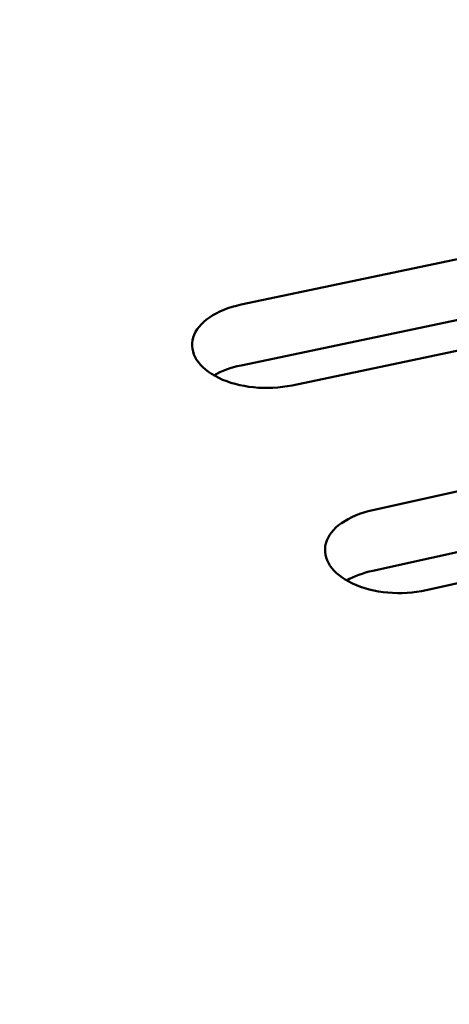
# Model space of a CAD drawing. Units: centimetres. Extents: x -116 to 62, y -44 to 44.
# Drawn here: x -111 to -110, y 20 to 22 of the extents above; entities that cross this region are included whole.
import ezdxf

# ---------------------------------------------------------------- set-up
doc = ezdxf.new("R2010")
doc.units = ezdxf.units.CM
doc.header["$MEASUREMENT"] = 0
doc.layers.add('layer 1', color=7, linetype='Continuous')

msp = doc.modelspace()

# ---------------------------------------------------------------- linework, layer by layer
at = {"layer": 'layer 1', "color": 250, "lineweight": 50}
for points in [[(-101.39475, 17.4385), (-101.39475, 17.4385), (-112.9242, 24.09503), (-112.9242, 24.09503)], [(-115.5029, 22.78629), (-111.17209, 13.12935), (-98.1104, 5.58818), (-81.3841, 3.08778)], [(-115.5029, 22.78629), (-111.17209, 13.12935), (-98.1104, 5.58818), (-81.3841, 3.08778)], [(-115.5029, 22.78629), (-111.17209, 13.12935), (-98.1104, 5.58818), (-81.3841, 3.08778)], [(-115.5029, 22.78629), (-111.17209, 13.12935), (-98.1104, 5.58818), (-81.3841, 3.08778)], [(-115.5029, 22.78629), (-111.17209, 13.12935), (-98.1104, 5.58818), (-81.3841, 3.08778)], [(-115.5029, 22.78629), (-111.17209, 13.12935), (-98.1104, 5.58818), (-81.3841, 3.08778)], [(-115.5029, 22.78629), (-111.17209, 13.12935), (-98.1104, 5.58818), (-81.3841, 3.08778)], [(-115.5029, 22.78629), (-111.17209, 13.12935), (-98.1104, 5.58818), (-81.3841, 3.08778)], [(-115.5029, 22.78629), (-111.17209, 13.12935), (-98.1104, 5.58818), (-81.3841, 3.08778)], [(-115.5029, 22.78629), (-111.17209, 13.12935), (-98.1104, 5.58818), (-81.3841, 3.08778)], [(-115.5029, 22.78629), (-111.17209, 13.12935), (-98.1104, 5.58818), (-81.3841, 3.08778)], [(-115.5029, 22.78629), (-111.17209, 13.12935), (-98.1104, 5.58818), (-81.3841, 3.08778)], [(-115.5029, 22.78629), (-111.17209, 13.12935), (-98.1104, 5.58818), (-81.3841, 3.08778)], [(-115.5029, 22.78629), (-111.17209, 13.12935), (-98.1104, 5.58818), (-81.3841, 3.08778)], [(-115.5029, 22.78629), (-111.17209, 13.12935), (-98.1104, 5.58818), (-81.3841, 3.08778)], [(-115.5029, 22.78629), (-111.17209, 13.12935), (-98.1104, 5.58818), (-81.3841, 3.08778)], [(-115.5029, 22.78629), (-111.17209, 13.12935), (-98.1104, 5.58818), (-81.3841, 3.08778)], [(-115.5029, 22.78629), (-111.17209, 13.12935), (-98.1104, 5.58818), (-81.3841, 3.08778)], [(-115.5029, 22.78629), (-111.17209, 13.12935), (-98.1104, 5.58818), (-81.3841, 3.08778)], [(-115.5029, 22.78629), (-111.17209, 13.12935), (-98.1104, 5.58818), (-81.3841, 3.08778)], [(-115.5029, 22.78629), (-111.17209, 13.12935), (-98.1104, 5.58818), (-81.3841, 3.08778)], [(-115.5029, 22.66381), (-111.17209, 13.00688), (-98.1104, 5.46571), (-81.3841, 2.96531)], [(-115.5029, 22.66381), (-111.17209, 13.00688), (-98.1104, 5.46571), (-81.3841, 2.96531)], [(-115.5029, 22.66381), (-111.17209, 13.00688), (-98.1104, 5.46571), (-81.3841, 2.96531)], [(-115.5029, 22.66381), (-111.17209, 13.00688), (-98.1104, 5.46571), (-81.3841, 2.96531)], [(-115.5029, 22.66381), (-111.17209, 13.00688), (-98.1104, 5.46571), (-81.3841, 2.96531)], [(-115.5029, 22.66381), (-111.17209, 13.00688), (-98.1104, 5.46571), (-81.3841, 2.96531)], [(-115.5029, 22.66381), (-111.17209, 13.00687), (-98.1104, 5.46571), (-81.3841, 2.96531)], [(-115.5029, 22.66381), (-111.17209, 13.00687), (-98.1104, 5.46571), (-81.3841, 2.96531)], [(-115.5029, 22.66381), (-111.17209, 13.00687), (-98.1104, 5.46571), (-81.3841, 2.96531)], [(-115.5029, 22.66381), (-111.17209, 13.00687), (-98.1104, 5.46571), (-81.3841, 2.96531)], [(-115.5029, 22.66381), (-111.17209, 13.00687), (-98.1104, 5.46571), (-81.3841, 2.96531)], [(-115.5029, 22.66381), (-111.17209, 13.00687), (-98.1104, 5.46571), (-81.3841, 2.96531)], [(-115.5029, 22.66381), (-111.17209, 13.00687), (-98.1104, 5.46571), (-81.3841, 2.96531)], [(-115.5029, 22.66381), (-111.17209, 13.00687), (-98.1104, 5.46571), (-81.3841, 2.96531)], [(-115.5029, 22.66381), (-111.17209, 13.00687), (-98.1104, 5.46571), (-81.3841, 2.96531)], [(-115.5029, 22.66381), (-111.17209, 13.00687), (-98.1104, 5.46571), (-81.3841, 2.96531)], [(-115.5029, 22.66381), (-111.17209, 13.00687), (-98.1104, 5.46571), (-81.3841, 2.96531)], [(-115.5029, 22.66381), (-111.17209, 13.00687), (-98.1104, 5.46571), (-81.3841, 2.96531)], [(-115.5029, 22.66381), (-111.17209, 13.00687), (-98.1104, 5.46571), (-81.3841, 2.96531)], [(-115.5029, 22.66381), (-111.17209, 13.00687), (-98.1104, 5.46571), (-81.3841, 2.96531)], [(-115.5029, 22.66381), (-111.17209, 13.00687), (-98.1104, 5.46571), (-81.3841, 2.96531)], [(-115.34378, 22.31828), (-110.91207, 12.94131), (-98.22396, 5.61583), (-81.98258, 3.05718)], [(-115.34378, 22.31828), (-110.91207, 12.94131), (-98.22396, 5.61583), (-81.98258, 3.05718)], [(-115.34378, 22.31828), (-110.91207, 12.94131), (-98.22396, 5.61583), (-81.98258, 3.05718)], [(-115.34378, 22.31828), (-110.91207, 12.94131), (-98.22396, 5.61583), (-81.98258, 3.05718)], [(-115.34378, 22.31828), (-110.91207, 12.94131), (-98.22396, 5.61583), (-81.98258, 3.05718)], [(-115.34378, 22.31828), (-110.91207, 12.94131), (-98.22396, 5.61583), (-81.98258, 3.05718)], [(-115.34378, 22.31828), (-110.91207, 12.94131), (-98.22396, 5.61583), (-81.98258, 3.05718)], [(-115.34378, 22.31828), (-110.91207, 12.94131), (-98.22396, 5.61583), (-81.98258, 3.05718)], [(-115.34378, 22.31828), (-110.91207, 12.94131), (-98.22396, 5.61583), (-81.98258, 3.05718)], [(-115.34378, 22.31828), (-110.91207, 12.94131), (-98.22396, 5.61583), (-81.98258, 3.05718)], [(-115.34378, 22.31828), (-110.91207, 12.94131), (-98.22396, 5.61583), (-81.98258, 3.05718)], [(-115.34378, 22.31828), (-110.91207, 12.94131), (-98.22396, 5.61583), (-81.98258, 3.05718)], [(-115.34378, 22.31828), (-110.91207, 12.94131), (-98.22396, 5.61583), (-81.98258, 3.05718)], [(-115.34378, 22.31828), (-110.91207, 12.94131), (-98.22396, 5.61583), (-81.98258, 3.05718)], [(-115.34378, 22.31828), (-110.91207, 12.94131), (-98.22396, 5.61583), (-81.98258, 3.05718)], [(-115.34378, 22.31828), (-110.91207, 12.94131), (-98.22396, 5.61583), (-81.98258, 3.05718)], [(-115.34378, 22.31828), (-110.91207, 12.94131), (-98.22396, 5.61583), (-81.98258, 3.05718)], [(-115.34378, 22.31828), (-110.91207, 12.94131), (-98.22396, 5.61583), (-81.98258, 3.05718)], [(-115.34378, 22.31827), (-110.91207, 12.94131), (-98.22396, 5.61583), (-81.98258, 3.05718)], [(-115.34378, 22.31827), (-110.91207, 12.94131), (-98.22396, 5.61583), (-81.98258, 3.05718)], [(-115.34378, 22.31827), (-110.91207, 12.94131), (-98.22396, 5.61583), (-81.98258, 3.05718)], [(-115.34378, 21.66508), (-110.91207, 12.28811), (-98.22396, 4.96263), (-81.98258, 2.40398)], [(-115.34378, 21.66508), (-110.91207, 12.28811), (-98.22396, 4.96263), (-81.98258, 2.40398)], [(-115.34378, 21.66508), (-110.91207, 12.28811), (-98.22396, 4.96263), (-81.98258, 2.40398)], [(-115.34378, 21.66508), (-110.91207, 12.28811), (-98.22396, 4.96263), (-81.98258, 2.40398)], [(-115.34378, 21.66508), (-110.91207, 12.28811), (-98.22396, 4.96263), (-81.98258, 2.40398)], [(-115.34378, 21.66508), (-110.91207, 12.28811), (-98.22396, 4.96263), (-81.98258, 2.40398)], [(-115.34378, 21.66508), (-110.91207, 12.28811), (-98.22396, 4.96263), (-81.98258, 2.40398)], [(-115.34378, 21.66508), (-110.91207, 12.28811), (-98.22396, 4.96263), (-81.98258, 2.40398)], [(-115.34378, 21.66508), (-110.91207, 12.28811), (-98.22396, 4.96263), (-81.98258, 2.40398)], [(-115.34378, 21.66508), (-110.91207, 12.28811), (-98.22396, 4.96263), (-81.98258, 2.40398)], [(-115.34378, 21.66508), (-110.91207, 12.28811), (-98.22396, 4.96263), (-81.98258, 2.40398)], [(-115.34378, 21.66508), (-110.91207, 12.28811), (-98.22396, 4.96263), (-81.98258, 2.40398)], [(-115.34378, 21.66508), (-110.91207, 12.28811), (-98.22396, 4.96263), (-81.98258, 2.40398)], [(-115.34378, 21.66508), (-110.91207, 12.28811), (-98.22396, 4.96263), (-81.98258, 2.40398)], [(-115.34378, 21.66508), (-110.91207, 12.28811), (-98.22396, 4.96263), (-81.98258, 2.40398)], [(-115.34378, 21.66508), (-110.91207, 12.28811), (-98.22396, 4.96263), (-81.98258, 2.40398)], [(-115.34378, 21.66508), (-110.91207, 12.28811), (-98.22396, 4.96263), (-81.98258, 2.40398)], [(-115.34378, 21.66508), (-110.91207, 12.28811), (-98.22396, 4.96263), (-81.98258, 2.40398)], [(-115.34378, 21.66508), (-110.91207, 12.28811), (-98.22396, 4.96263), (-81.98258, 2.40398)], [(-115.34378, 21.66508), (-110.91207, 12.28811), (-98.22396, 4.96263), (-81.98258, 2.40398)], [(-115.34378, 21.66508), (-110.91207, 12.28811), (-98.22396, 4.96263), (-81.98258, 2.40398)], [(-110.68051, 21.09956), (-110.68051, 21.09956), (-109.83479, 21.27728), (-109.83479, 21.27728)], [(-110.68051, 21.09956), (-110.68051, 21.09956), (-109.83479, 21.27728), (-109.83479, 21.27728)], [(-110.68051, 20.97708), (-110.68051, 20.97708), (-109.83479, 21.1548), (-109.83479, 21.1548)], [(-109.83479, 21.1548), (-109.83479, 21.1548), (-110.68051, 20.97708), (-110.68051, 20.97708)], [(-109.73218, 21.11452), (-109.73218, 21.11452), (-110.5779, 20.9368), (-110.5779, 20.9368)], [(-109.73218, 21.11452), (-109.73218, 21.11452), (-110.5779, 20.9368), (-110.5779, 20.9368)], [(-110.68051, 21.09956), (-110.68051, 21.09956), (-110.68051, 21.09955), (-110.68051, 21.09955)], [(-110.68051, 21.09956), (-110.68051, 21.09956), (-110.68051, 21.09955), (-110.68051, 21.09955)], [(-110.77693, 21.03321), (-110.77693, 21.03321), (-110.77693, 21.03321), (-110.77693, 21.03321)], [(-110.77693, 21.03321), (-110.77693, 21.03321), (-110.77693, 21.03321), (-110.77693, 21.03321)], [(-110.68051, 20.97708), (-110.70109, 20.97276), (-110.71979, 20.96588), (-110.73527, 20.95694)], [(-110.68051, 20.97708), (-110.70109, 20.97276), (-110.71979, 20.96588), (-110.73527, 20.95694)], [(-110.68051, 20.97708), (-110.70109, 20.97276), (-110.71979, 20.96588), (-110.73527, 20.95694)], [(-110.68051, 20.97708), (-110.70109, 20.97276), (-110.71979, 20.96588), (-110.73527, 20.95694)], [(-110.68051, 20.97708), (-110.70109, 20.97276), (-110.71979, 20.96588), (-110.73527, 20.95694)], [(-110.68051, 20.97708), (-110.70109, 20.97276), (-110.71979, 20.96588), (-110.73527, 20.95694)], [(-110.68051, 20.97708), (-110.70109, 20.97276), (-110.71979, 20.96588), (-110.73527, 20.95694)], [(-110.68051, 20.97708), (-110.70109, 20.97276), (-110.71979, 20.96588), (-110.73527, 20.95694)], [(-110.68051, 20.97708), (-110.70109, 20.97276), (-110.71979, 20.96588), (-110.73527, 20.95694)], [(-110.68051, 20.97708), (-110.70109, 20.97276), (-110.71979, 20.96588), (-110.73527, 20.95694)], [(-110.68051, 20.97708), (-110.70109, 20.97276), (-110.71979, 20.96588), (-110.73527, 20.95694)], [(-110.68051, 20.97708), (-110.70109, 20.97276), (-110.71979, 20.96588), (-110.73527, 20.95694)], [(-110.68051, 20.97708), (-110.70109, 20.97276), (-110.71979, 20.96588), (-110.73527, 20.95694)], [(-110.68051, 20.97708), (-110.70109, 20.97275), (-110.71979, 20.96588), (-110.73527, 20.95694)], [(-110.68051, 20.97708), (-110.70109, 20.97275), (-110.71979, 20.96588), (-110.73527, 20.95694)], [(-110.68051, 20.97708), (-110.70109, 20.97275), (-110.71979, 20.96588), (-110.73527, 20.95694)], [(-110.68051, 20.97708), (-110.70109, 20.97275), (-110.71979, 20.96588), (-110.73527, 20.95694)], [(-110.68051, 20.97708), (-110.70109, 20.97275), (-110.71979, 20.96588), (-110.73527, 20.95694)], [(-110.68051, 20.97708), (-110.70109, 20.97275), (-110.71979, 20.96588), (-110.73527, 20.95694)], [(-110.68051, 20.97708), (-110.70109, 20.97275), (-110.71979, 20.96588), (-110.73527, 20.95694)], [(-110.68051, 20.97708), (-110.70109, 20.97275), (-110.71979, 20.96588), (-110.73527, 20.95694)], [(-110.68051, 20.97708), (-110.70109, 20.97276), (-110.71979, 20.96588), (-110.73527, 20.95694)], [(-110.68051, 20.97708), (-110.70109, 20.97276), (-110.71979, 20.96588), (-110.73527, 20.95694)], [(-110.68051, 20.97708), (-110.70109, 20.97276), (-110.71979, 20.96588), (-110.73527, 20.95694)], [(-110.68051, 20.97708), (-110.70109, 20.97276), (-110.71979, 20.96588), (-110.73527, 20.95694)], [(-110.68051, 20.97708), (-110.70109, 20.97276), (-110.71979, 20.96588), (-110.73527, 20.95694)], [(-110.68051, 20.97708), (-110.70109, 20.97276), (-110.71979, 20.96588), (-110.73527, 20.95694)], [(-110.68051, 20.97708), (-110.70109, 20.97276), (-110.71979, 20.96588), (-110.73527, 20.95694)], [(-110.68051, 20.97708), (-110.70109, 20.97276), (-110.71979, 20.96588), (-110.73527, 20.95694)], [(-110.68051, 20.97708), (-110.70109, 20.97276), (-110.71979, 20.96588), (-110.73527, 20.95694)], [(-110.68051, 20.97708), (-110.70109, 20.97276), (-110.71979, 20.96588), (-110.73527, 20.95694)], [(-110.68051, 20.97708), (-110.70109, 20.97276), (-110.71979, 20.96588), (-110.73527, 20.95694)], [(-110.68051, 20.97708), (-110.70109, 20.97276), (-110.71979, 20.96588), (-110.73527, 20.95694)], [(-110.68051, 20.97708), (-110.70109, 20.97276), (-110.71979, 20.96588), (-110.73527, 20.95694)], [(-110.68051, 20.97708), (-110.70109, 20.97275), (-110.71979, 20.96588), (-110.73527, 20.95694)], [(-110.68051, 20.97708), (-110.70109, 20.97275), (-110.71979, 20.96588), (-110.73527, 20.95694)], [(-110.68051, 20.97708), (-110.70109, 20.97275), (-110.71979, 20.96588), (-110.73527, 20.95694)], [(-110.68051, 20.97708), (-110.70109, 20.97275), (-110.71979, 20.96588), (-110.73527, 20.95694)], [(-110.68051, 20.97708), (-110.70109, 20.97275), (-110.71979, 20.96588), (-110.73527, 20.95694)], [(-110.68051, 20.97708), (-110.70109, 20.97275), (-110.71979, 20.96588), (-110.73527, 20.95694)], [(-110.68051, 20.97708), (-110.70109, 20.97275), (-110.71979, 20.96588), (-110.73527, 20.95694)], [(-110.68051, 20.97708), (-110.70109, 20.97275), (-110.71979, 20.96588), (-110.73527, 20.95694)], [(-110.68051, 20.97708), (-110.68051, 20.97708), (-110.68051, 20.97708), (-110.68051, 20.97708)], [(-110.68051, 20.97708), (-110.68051, 20.97708), (-110.68051, 20.97708), (-110.68051, 20.97708)], [(-110.73527, 20.95694), (-110.73527, 20.95694), (-110.73527, 20.95694), (-110.73527, 20.95694)], [(-110.73527, 20.95694), (-110.73527, 20.95694), (-110.73527, 20.95694), (-110.73527, 20.95694)], [(-110.72562, 20.95184), (-110.72562, 20.95184), (-110.72562, 20.95183), (-110.72562, 20.95183)], [(-110.72562, 20.95184), (-110.72562, 20.95184), (-110.72562, 20.95183), (-110.72562, 20.95183)], [(-110.5779, 20.9368), (-110.5779, 20.9368), (-110.5779, 20.93679), (-110.5779, 20.93679)], [(-110.5779, 20.9368), (-110.5779, 20.9368), (-110.5779, 20.93679), (-110.5779, 20.93679)], [(-110.4152, 20.68555), (-110.4152, 20.68555), (-109.57498, 20.87177), (-109.57498, 20.87177)], [(-110.4152, 20.56308), (-110.4152, 20.56308), (-109.57498, 20.74929), (-109.57498, 20.74929)], [(-109.46747, 20.71006), (-109.46747, 20.71006), (-110.30769, 20.52385), (-110.30769, 20.52385)], [(-110.4152, 20.68555), (-110.4152, 20.68555), (-110.4152, 20.68555), (-110.4152, 20.68555)], [(-110.5096, 20.61825), (-110.5096, 20.61825), (-110.5096, 20.61825), (-110.5096, 20.61825)], [(-110.4152, 20.56308), (-110.43483, 20.55873), (-110.45265, 20.55204), (-110.46752, 20.54346)], [(-110.4152, 20.56308), (-110.43483, 20.55873), (-110.45265, 20.55204), (-110.46752, 20.54346)], [(-110.4152, 20.56308), (-110.43483, 20.55873), (-110.45265, 20.55204), (-110.46752, 20.54346)], [(-110.4152, 20.56308), (-110.43483, 20.55873), (-110.45265, 20.55204), (-110.46752, 20.54346)], [(-110.4152, 20.56308), (-110.43483, 20.55873), (-110.45265, 20.55204), (-110.46752, 20.54346)], [(-110.4152, 20.56308), (-110.43483, 20.55873), (-110.45265, 20.55204), (-110.46752, 20.54346)], [(-110.4152, 20.56308), (-110.43483, 20.55873), (-110.45265, 20.55204), (-110.46752, 20.54346)], [(-110.4152, 20.56308), (-110.43483, 20.55873), (-110.45265, 20.55204), (-110.46752, 20.54346)], [(-110.4152, 20.56308), (-110.43483, 20.55873), (-110.45265, 20.55204), (-110.46752, 20.54346)], [(-110.4152, 20.56308), (-110.43483, 20.55873), (-110.45265, 20.55204), (-110.46752, 20.54346)], [(-110.4152, 20.56308), (-110.43483, 20.55873), (-110.45265, 20.55204), (-110.46752, 20.54346)], [(-110.4152, 20.56308), (-110.43483, 20.55873), (-110.45265, 20.55204), (-110.46752, 20.54346)], [(-110.4152, 20.56308), (-110.43483, 20.55873), (-110.45265, 20.55204), (-110.46752, 20.54346)], [(-110.4152, 20.56308), (-110.43483, 20.55873), (-110.45265, 20.55204), (-110.46752, 20.54346)], [(-110.4152, 20.56308), (-110.43483, 20.55873), (-110.45265, 20.55204), (-110.46752, 20.54346)], [(-110.4152, 20.56308), (-110.43483, 20.55873), (-110.45265, 20.55204), (-110.46752, 20.54346)], [(-110.4152, 20.56308), (-110.43483, 20.55873), (-110.45265, 20.55204), (-110.46752, 20.54346)], [(-110.4152, 20.56308), (-110.43483, 20.55873), (-110.45265, 20.55204), (-110.46752, 20.54346)], [(-110.4152, 20.56308), (-110.43483, 20.55873), (-110.45265, 20.55204), (-110.46752, 20.54346)], [(-110.4152, 20.56308), (-110.43483, 20.55873), (-110.45265, 20.55204), (-110.46752, 20.54346)], [(-110.4152, 20.56308), (-110.43483, 20.55873), (-110.45265, 20.55204), (-110.46752, 20.54346)], [(-110.4152, 20.56308), (-110.4152, 20.56308), (-110.4152, 20.56308), (-110.4152, 20.56308)], [(-110.46752, 20.54346), (-110.46752, 20.54346), (-110.46752, 20.54346), (-110.46752, 20.54346)], [(-110.45584, 20.5374), (-110.45584, 20.5374), (-110.45584, 20.5374), (-110.45584, 20.5374)], [(-110.30769, 20.52385), (-110.30769, 20.52385), (-110.30769, 20.52385), (-110.30769, 20.52385)]]:
    msp.add_open_spline(points, degree=3, dxfattribs=at)
for points in [[(-110.68051, 21.09956), (-110.73087, 21.08897), (-110.76762, 21.06368), (-110.77693, 21.03321), (-110.77693, 21.03321), (-110.78623, 21.00274), (-110.76668, 20.97172), (-110.72562, 20.95184), (-110.72562, 20.95184), (-110.68457, 20.93195), (-110.62826, 20.92621), (-110.5779, 20.9368)], [(-110.68051, 21.09956), (-110.73087, 21.08897), (-110.76762, 21.06368), (-110.77693, 21.03321), (-110.77693, 21.03321), (-110.78623, 21.00274), (-110.76668, 20.97172), (-110.72562, 20.95183), (-110.72562, 20.95183), (-110.68457, 20.93195), (-110.62826, 20.92621), (-110.5779, 20.9368)], [(-110.68051, 21.09956), (-110.73087, 21.08897), (-110.76762, 21.06368), (-110.77693, 21.03321), (-110.77693, 21.03321), (-110.78623, 21.00274), (-110.76668, 20.97172), (-110.72562, 20.95183), (-110.72562, 20.95183), (-110.68457, 20.93195), (-110.62826, 20.92621), (-110.5779, 20.9368)], [(-110.68051, 21.09956), (-110.73087, 21.08897), (-110.76762, 21.06368), (-110.77693, 21.03321), (-110.77693, 21.03321), (-110.78623, 21.00274), (-110.76668, 20.97172), (-110.72562, 20.95183), (-110.72562, 20.95183), (-110.68457, 20.93195), (-110.62826, 20.92621), (-110.5779, 20.9368)], [(-110.68051, 21.09956), (-110.73087, 21.08897), (-110.76762, 21.06368), (-110.77693, 21.03321), (-110.77693, 21.03321), (-110.78623, 21.00274), (-110.76668, 20.97172), (-110.72562, 20.95183), (-110.72562, 20.95183), (-110.68457, 20.93195), (-110.62826, 20.92621), (-110.5779, 20.9368)], [(-110.68051, 21.09956), (-110.73087, 21.08897), (-110.76762, 21.06368), (-110.77693, 21.03321), (-110.77693, 21.03321), (-110.78623, 21.00274), (-110.76668, 20.97172), (-110.72562, 20.95183), (-110.72562, 20.95183), (-110.68457, 20.93195), (-110.62826, 20.92621), (-110.5779, 20.9368)], [(-110.68051, 21.09956), (-110.73087, 21.08897), (-110.76762, 21.06368), (-110.77693, 21.03321), (-110.77693, 21.03321), (-110.78623, 21.00274), (-110.76668, 20.97172), (-110.72562, 20.95183), (-110.72562, 20.95183), (-110.68457, 20.93195), (-110.62826, 20.92621), (-110.5779, 20.9368)], [(-110.68051, 21.09956), (-110.73087, 21.08897), (-110.76762, 21.06368), (-110.77693, 21.03321), (-110.77693, 21.03321), (-110.78623, 21.00274), (-110.76668, 20.97172), (-110.72562, 20.95183), (-110.72562, 20.95183), (-110.68457, 20.93195), (-110.62826, 20.92621), (-110.5779, 20.9368)], [(-110.68051, 21.09956), (-110.73087, 21.08897), (-110.76762, 21.06368), (-110.77693, 21.03321), (-110.77693, 21.03321), (-110.78623, 21.00274), (-110.76668, 20.97172), (-110.72562, 20.95183), (-110.72562, 20.95183), (-110.68457, 20.93195), (-110.62826, 20.92621), (-110.5779, 20.9368)], [(-110.68051, 21.09956), (-110.73087, 21.08897), (-110.76762, 21.06368), (-110.77693, 21.03321), (-110.77693, 21.03321), (-110.78623, 21.00274), (-110.76668, 20.97172), (-110.72562, 20.95183), (-110.72562, 20.95183), (-110.68457, 20.93195), (-110.62826, 20.92621), (-110.5779, 20.9368)], [(-110.68051, 21.09956), (-110.73087, 21.08897), (-110.76762, 21.06368), (-110.77693, 21.03321), (-110.77693, 21.03321), (-110.78623, 21.00274), (-110.76668, 20.97172), (-110.72562, 20.95183), (-110.72562, 20.95183), (-110.68457, 20.93195), (-110.62826, 20.92621), (-110.5779, 20.9368)], [(-110.68051, 21.09956), (-110.73087, 21.08897), (-110.76762, 21.06368), (-110.77693, 21.03321), (-110.77693, 21.03321), (-110.78623, 21.00274), (-110.76668, 20.97172), (-110.72562, 20.95184), (-110.72562, 20.95184), (-110.68457, 20.93195), (-110.62826, 20.92621), (-110.5779, 20.9368)], [(-110.68051, 21.09956), (-110.73087, 21.08897), (-110.76762, 21.06368), (-110.77693, 21.03321), (-110.77693, 21.03321), (-110.78623, 21.00274), (-110.76668, 20.97172), (-110.72562, 20.95183), (-110.72562, 20.95183), (-110.68457, 20.93195), (-110.62826, 20.92621), (-110.5779, 20.9368)], [(-110.68051, 21.09956), (-110.73087, 21.08897), (-110.76762, 21.06368), (-110.77693, 21.03321), (-110.77693, 21.03321), (-110.78623, 21.00274), (-110.76668, 20.97172), (-110.72562, 20.95183), (-110.72562, 20.95183), (-110.68457, 20.93195), (-110.62826, 20.92621), (-110.5779, 20.9368)], [(-110.68051, 21.09956), (-110.73087, 21.08897), (-110.76762, 21.06368), (-110.77693, 21.03321), (-110.77693, 21.03321), (-110.78623, 21.00274), (-110.76668, 20.97172), (-110.72562, 20.95183), (-110.72562, 20.95183), (-110.68457, 20.93195), (-110.62826, 20.92621), (-110.5779, 20.9368)], [(-110.68051, 21.09956), (-110.73087, 21.08897), (-110.76762, 21.06368), (-110.77693, 21.03321), (-110.77693, 21.03321), (-110.78623, 21.00274), (-110.76668, 20.97172), (-110.72562, 20.95183), (-110.72562, 20.95183), (-110.68457, 20.93195), (-110.62826, 20.92621), (-110.5779, 20.9368)], [(-110.68051, 21.09956), (-110.73087, 21.08897), (-110.76762, 21.06368), (-110.77693, 21.03321), (-110.77693, 21.03321), (-110.78623, 21.00274), (-110.76668, 20.97172), (-110.72562, 20.95183), (-110.72562, 20.95183), (-110.68457, 20.93195), (-110.62826, 20.92621), (-110.5779, 20.9368)], [(-110.68051, 21.09956), (-110.73087, 21.08897), (-110.76762, 21.06368), (-110.77693, 21.03321), (-110.77693, 21.03321), (-110.78623, 21.00274), (-110.76668, 20.97172), (-110.72562, 20.95183), (-110.72562, 20.95183), (-110.68457, 20.93195), (-110.62826, 20.92621), (-110.5779, 20.9368)], [(-110.68051, 21.09956), (-110.73087, 21.08897), (-110.76762, 21.06368), (-110.77693, 21.03321), (-110.77693, 21.03321), (-110.78623, 21.00274), (-110.76668, 20.97172), (-110.72562, 20.95183), (-110.72562, 20.95183), (-110.68457, 20.93195), (-110.62826, 20.92621), (-110.5779, 20.9368)], [(-110.68051, 21.09956), (-110.73087, 21.08897), (-110.76762, 21.06368), (-110.77693, 21.03321), (-110.77693, 21.03321), (-110.78623, 21.00274), (-110.76668, 20.97172), (-110.72562, 20.95183), (-110.72562, 20.95183), (-110.68457, 20.93195), (-110.62826, 20.92621), (-110.5779, 20.9368)], [(-110.68051, 21.09956), (-110.73087, 21.08897), (-110.76762, 21.06368), (-110.77693, 21.03321), (-110.77693, 21.03321), (-110.78623, 21.00274), (-110.76668, 20.97172), (-110.72562, 20.95183), (-110.72562, 20.95183), (-110.68457, 20.93195), (-110.62826, 20.92621), (-110.5779, 20.9368)], [(-110.68051, 21.09956), (-110.73087, 21.08897), (-110.76762, 21.06368), (-110.77693, 21.03321), (-110.77693, 21.03321), (-110.78623, 21.00274), (-110.76668, 20.97172), (-110.72562, 20.95183), (-110.72562, 20.95183), (-110.68457, 20.93195), (-110.62826, 20.92621), (-110.5779, 20.9368)], [(-110.68051, 21.09955), (-110.73087, 21.08897), (-110.76762, 21.06368), (-110.77693, 21.03321), (-110.77693, 21.03321), (-110.78623, 21.00274), (-110.76668, 20.97172), (-110.72562, 20.95183), (-110.72562, 20.95183), (-110.68457, 20.93195), (-110.62826, 20.92621), (-110.5779, 20.9368)], [(-110.68051, 21.09955), (-110.73087, 21.08897), (-110.76762, 21.06368), (-110.77693, 21.03321), (-110.77693, 21.03321), (-110.78623, 21.00274), (-110.76668, 20.97172), (-110.72562, 20.95183), (-110.72562, 20.95183), (-110.68457, 20.93195), (-110.62826, 20.92621), (-110.5779, 20.9368)], [(-110.68051, 21.09955), (-110.73087, 21.08897), (-110.76762, 21.06368), (-110.77693, 21.03321), (-110.77693, 21.03321), (-110.78623, 21.00274), (-110.76668, 20.97172), (-110.72562, 20.95183), (-110.72562, 20.95183), (-110.68457, 20.93195), (-110.62826, 20.92621), (-110.5779, 20.9368)], [(-110.68051, 21.09955), (-110.73087, 21.08897), (-110.76762, 21.06368), (-110.77693, 21.03321), (-110.77693, 21.03321), (-110.78623, 21.00274), (-110.76668, 20.97172), (-110.72562, 20.95183), (-110.72562, 20.95183), (-110.68457, 20.93195), (-110.62826, 20.92621), (-110.5779, 20.9368)], [(-110.68051, 21.09955), (-110.73087, 21.08897), (-110.76762, 21.06368), (-110.77693, 21.03321), (-110.77693, 21.03321), (-110.78623, 21.00274), (-110.76668, 20.97172), (-110.72562, 20.95183), (-110.72562, 20.95183), (-110.68457, 20.93195), (-110.62826, 20.92621), (-110.5779, 20.93679)], [(-110.68051, 21.09955), (-110.73087, 21.08897), (-110.76762, 21.06368), (-110.77693, 21.03321), (-110.77693, 21.03321), (-110.78623, 21.00274), (-110.76668, 20.97172), (-110.72562, 20.95183), (-110.72562, 20.95183), (-110.68457, 20.93195), (-110.62826, 20.92621), (-110.5779, 20.93679)], [(-110.68051, 21.09955), (-110.73087, 21.08897), (-110.76762, 21.06368), (-110.77693, 21.03321), (-110.77693, 21.03321), (-110.78623, 21.00274), (-110.76668, 20.97172), (-110.72562, 20.95183), (-110.72562, 20.95183), (-110.68457, 20.93195), (-110.62826, 20.92621), (-110.5779, 20.93679)], [(-110.68051, 21.09955), (-110.73087, 21.08897), (-110.76762, 21.06368), (-110.77693, 21.03321), (-110.77693, 21.03321), (-110.78623, 21.00274), (-110.76668, 20.97172), (-110.72562, 20.95183), (-110.72562, 20.95183), (-110.68457, 20.93194), (-110.62826, 20.92621), (-110.5779, 20.93679)], [(-110.68051, 21.09955), (-110.73087, 21.08897), (-110.76762, 21.06368), (-110.77693, 21.03321), (-110.77693, 21.03321), (-110.78623, 21.00274), (-110.76668, 20.97172), (-110.72562, 20.95183), (-110.72562, 20.95183), (-110.68457, 20.93194), (-110.62826, 20.92621), (-110.5779, 20.93679)], [(-110.68051, 21.09955), (-110.73087, 21.08897), (-110.76762, 21.06368), (-110.77693, 21.03321), (-110.77693, 21.03321), (-110.78623, 21.00274), (-110.76668, 20.97172), (-110.72562, 20.95183), (-110.72562, 20.95183), (-110.68457, 20.93194), (-110.62826, 20.92621), (-110.5779, 20.93679)], [(-110.68051, 21.09955), (-110.73087, 21.08897), (-110.76762, 21.06368), (-110.77693, 21.03321), (-110.77693, 21.03321), (-110.78623, 21.00274), (-110.76668, 20.97172), (-110.72562, 20.95183), (-110.72562, 20.95183), (-110.68457, 20.93195), (-110.62826, 20.92621), (-110.5779, 20.9368)], [(-110.68051, 21.09955), (-110.73087, 21.08897), (-110.76762, 21.06368), (-110.77693, 21.03321), (-110.77693, 21.03321), (-110.78623, 21.00274), (-110.76668, 20.97172), (-110.72562, 20.95183), (-110.72562, 20.95183), (-110.68457, 20.93195), (-110.62826, 20.92621), (-110.5779, 20.9368)], [(-110.68051, 21.09955), (-110.73087, 21.08897), (-110.76762, 21.06368), (-110.77693, 21.03321), (-110.77693, 21.03321), (-110.78623, 21.00274), (-110.76668, 20.97172), (-110.72562, 20.95183), (-110.72562, 20.95183), (-110.68457, 20.93195), (-110.62826, 20.92621), (-110.5779, 20.9368)], [(-110.68051, 21.09955), (-110.73087, 21.08897), (-110.76762, 21.06368), (-110.77693, 21.03321), (-110.77693, 21.03321), (-110.78623, 21.00274), (-110.76668, 20.97172), (-110.72562, 20.95183), (-110.72562, 20.95183), (-110.68457, 20.93195), (-110.62826, 20.92621), (-110.5779, 20.9368)], [(-110.68051, 21.09955), (-110.73087, 21.08897), (-110.76762, 21.06368), (-110.77693, 21.03321), (-110.77693, 21.03321), (-110.78623, 21.00274), (-110.76668, 20.97172), (-110.72562, 20.95183), (-110.72562, 20.95183), (-110.68457, 20.93195), (-110.62826, 20.92621), (-110.5779, 20.93679)], [(-110.68051, 21.09955), (-110.73087, 21.08897), (-110.76762, 21.06368), (-110.77693, 21.03321), (-110.77693, 21.03321), (-110.78623, 21.00274), (-110.76668, 20.97172), (-110.72562, 20.95183), (-110.72562, 20.95183), (-110.68457, 20.93195), (-110.62826, 20.92621), (-110.5779, 20.93679)], [(-110.68051, 21.09955), (-110.73087, 21.08897), (-110.76762, 21.06368), (-110.77693, 21.03321), (-110.77693, 21.03321), (-110.78623, 21.00274), (-110.76668, 20.97172), (-110.72562, 20.95183), (-110.72562, 20.95183), (-110.68457, 20.93195), (-110.62826, 20.92621), (-110.5779, 20.93679)], [(-110.68051, 21.09955), (-110.73087, 21.08897), (-110.76762, 21.06368), (-110.77693, 21.03321), (-110.77693, 21.03321), (-110.78623, 21.00274), (-110.76668, 20.97172), (-110.72562, 20.95183), (-110.72562, 20.95183), (-110.68457, 20.93194), (-110.62826, 20.92621), (-110.5779, 20.93679)], [(-110.68051, 21.09955), (-110.73087, 21.08897), (-110.76762, 21.06368), (-110.77693, 21.03321), (-110.77693, 21.03321), (-110.78623, 21.00274), (-110.76668, 20.97172), (-110.72562, 20.95183), (-110.72562, 20.95183), (-110.68457, 20.93194), (-110.62826, 20.92621), (-110.5779, 20.93679)], [(-110.68051, 21.09955), (-110.73087, 21.08897), (-110.76762, 21.06368), (-110.77693, 21.03321), (-110.77693, 21.03321), (-110.78623, 21.00274), (-110.76668, 20.97172), (-110.72562, 20.95183), (-110.72562, 20.95183), (-110.68457, 20.93194), (-110.62826, 20.92621), (-110.5779, 20.93679)], [(-110.4152, 20.68555), (-110.46523, 20.67446), (-110.50122, 20.64881), (-110.5096, 20.61825), (-110.5096, 20.61825), (-110.51798, 20.58769), (-110.49749, 20.55687), (-110.45584, 20.5374), (-110.45584, 20.5374), (-110.4142, 20.51793), (-110.35772, 20.51276), (-110.30769, 20.52385)], [(-110.4152, 20.68555), (-110.46523, 20.67446), (-110.50122, 20.64881), (-110.5096, 20.61825), (-110.5096, 20.61825), (-110.51798, 20.58769), (-110.49749, 20.55687), (-110.45584, 20.5374), (-110.45584, 20.5374), (-110.4142, 20.51793), (-110.35772, 20.51276), (-110.30769, 20.52385)], [(-110.4152, 20.68555), (-110.46523, 20.67446), (-110.50122, 20.64881), (-110.5096, 20.61825), (-110.5096, 20.61825), (-110.51798, 20.58769), (-110.49749, 20.55687), (-110.45584, 20.5374), (-110.45584, 20.5374), (-110.4142, 20.51793), (-110.35772, 20.51276), (-110.30769, 20.52385)], [(-110.4152, 20.68555), (-110.46523, 20.67446), (-110.50122, 20.64881), (-110.5096, 20.61825), (-110.5096, 20.61825), (-110.51798, 20.58769), (-110.49749, 20.55687), (-110.45584, 20.5374), (-110.45584, 20.5374), (-110.4142, 20.51793), (-110.35772, 20.51276), (-110.30769, 20.52385)], [(-110.4152, 20.68555), (-110.46523, 20.67446), (-110.50122, 20.64881), (-110.5096, 20.61825), (-110.5096, 20.61825), (-110.51798, 20.58769), (-110.49749, 20.55687), (-110.45584, 20.5374), (-110.45584, 20.5374), (-110.4142, 20.51793), (-110.35772, 20.51276), (-110.30769, 20.52385)], [(-110.4152, 20.68555), (-110.46523, 20.67446), (-110.50122, 20.64881), (-110.5096, 20.61825), (-110.5096, 20.61825), (-110.51798, 20.58769), (-110.49749, 20.55687), (-110.45584, 20.5374), (-110.45584, 20.5374), (-110.4142, 20.51793), (-110.35772, 20.51276), (-110.30769, 20.52385)], [(-110.4152, 20.68555), (-110.46523, 20.67446), (-110.50122, 20.64881), (-110.5096, 20.61825), (-110.5096, 20.61825), (-110.51798, 20.58769), (-110.49749, 20.55687), (-110.45584, 20.5374), (-110.45584, 20.5374), (-110.4142, 20.51793), (-110.35772, 20.51276), (-110.30769, 20.52385)], [(-110.4152, 20.68555), (-110.46523, 20.67446), (-110.50122, 20.64881), (-110.5096, 20.61825), (-110.5096, 20.61825), (-110.51798, 20.58769), (-110.49749, 20.55687), (-110.45584, 20.5374), (-110.45584, 20.5374), (-110.4142, 20.51793), (-110.35772, 20.51276), (-110.30769, 20.52385)], [(-110.4152, 20.68555), (-110.46523, 20.67446), (-110.50122, 20.64881), (-110.5096, 20.61825), (-110.5096, 20.61825), (-110.51798, 20.58769), (-110.49749, 20.55687), (-110.45584, 20.5374), (-110.45584, 20.5374), (-110.4142, 20.51793), (-110.35772, 20.51276), (-110.30769, 20.52385)], [(-110.4152, 20.68555), (-110.46523, 20.67446), (-110.50122, 20.64881), (-110.5096, 20.61825), (-110.5096, 20.61825), (-110.51798, 20.58769), (-110.49749, 20.55687), (-110.45584, 20.5374), (-110.45584, 20.5374), (-110.4142, 20.51793), (-110.35772, 20.51276), (-110.30769, 20.52385)], [(-110.4152, 20.68555), (-110.46523, 20.67446), (-110.50122, 20.64881), (-110.5096, 20.61825), (-110.5096, 20.61825), (-110.51798, 20.58769), (-110.49749, 20.55687), (-110.45584, 20.5374), (-110.45584, 20.5374), (-110.4142, 20.51793), (-110.35772, 20.51276), (-110.30769, 20.52385)], [(-110.4152, 20.68555), (-110.46523, 20.67446), (-110.50122, 20.64881), (-110.5096, 20.61825), (-110.5096, 20.61825), (-110.51798, 20.58769), (-110.49749, 20.55687), (-110.45584, 20.5374), (-110.45584, 20.5374), (-110.4142, 20.51793), (-110.35772, 20.51276), (-110.30769, 20.52385)], [(-110.4152, 20.68555), (-110.46523, 20.67446), (-110.50122, 20.64881), (-110.5096, 20.61825), (-110.5096, 20.61825), (-110.51798, 20.58769), (-110.49749, 20.55687), (-110.45584, 20.5374), (-110.45584, 20.5374), (-110.4142, 20.51793), (-110.35772, 20.51276), (-110.30769, 20.52385)], [(-110.4152, 20.68555), (-110.46523, 20.67446), (-110.50122, 20.64881), (-110.5096, 20.61825), (-110.5096, 20.61825), (-110.51798, 20.58769), (-110.49749, 20.55687), (-110.45584, 20.5374), (-110.45584, 20.5374), (-110.4142, 20.51793), (-110.35772, 20.51276), (-110.30769, 20.52385)], [(-110.4152, 20.68555), (-110.46523, 20.67446), (-110.50122, 20.64881), (-110.5096, 20.61825), (-110.5096, 20.61825), (-110.51798, 20.58769), (-110.49749, 20.55687), (-110.45584, 20.5374), (-110.45584, 20.5374), (-110.4142, 20.51793), (-110.35772, 20.51276), (-110.30769, 20.52385)], [(-110.4152, 20.68555), (-110.46523, 20.67446), (-110.50122, 20.64881), (-110.5096, 20.61825), (-110.5096, 20.61825), (-110.51798, 20.58769), (-110.49749, 20.55687), (-110.45584, 20.5374), (-110.45584, 20.5374), (-110.4142, 20.51793), (-110.35772, 20.51276), (-110.30769, 20.52385)], [(-110.4152, 20.68555), (-110.46523, 20.67446), (-110.50122, 20.64881), (-110.5096, 20.61825), (-110.5096, 20.61825), (-110.51798, 20.58769), (-110.49749, 20.55687), (-110.45584, 20.5374), (-110.45584, 20.5374), (-110.4142, 20.51793), (-110.35772, 20.51276), (-110.30769, 20.52385)], [(-110.4152, 20.68555), (-110.46523, 20.67446), (-110.50122, 20.64881), (-110.5096, 20.61825), (-110.5096, 20.61825), (-110.51798, 20.58769), (-110.49749, 20.55687), (-110.45584, 20.5374), (-110.45584, 20.5374), (-110.4142, 20.51793), (-110.35772, 20.51276), (-110.30769, 20.52385)], [(-110.4152, 20.68555), (-110.46523, 20.67446), (-110.50122, 20.64881), (-110.5096, 20.61825), (-110.5096, 20.61825), (-110.51798, 20.58769), (-110.49749, 20.55687), (-110.45584, 20.5374), (-110.45584, 20.5374), (-110.4142, 20.51793), (-110.35772, 20.51276), (-110.30769, 20.52385)], [(-110.4152, 20.68555), (-110.46523, 20.67446), (-110.50122, 20.64881), (-110.5096, 20.61825), (-110.5096, 20.61825), (-110.51798, 20.58769), (-110.49749, 20.55687), (-110.45584, 20.5374), (-110.45584, 20.5374), (-110.4142, 20.51793), (-110.35772, 20.51276), (-110.30769, 20.52385)], [(-110.4152, 20.68555), (-110.46523, 20.67446), (-110.50122, 20.64881), (-110.5096, 20.61825), (-110.5096, 20.61825), (-110.51798, 20.58769), (-110.49749, 20.55687), (-110.45584, 20.5374), (-110.45584, 20.5374), (-110.4142, 20.51793), (-110.35772, 20.51276), (-110.30769, 20.52385)]]:
    msp.add_open_spline(points, degree=3, knots=[0, 0, 0, 0, 0.25, 0.25, 0.25, 0.25, 0.5, 0.5, 0.5, 0.5, 1, 1, 1, 1], dxfattribs=at)

doc.saveas('drawing.dxf')
